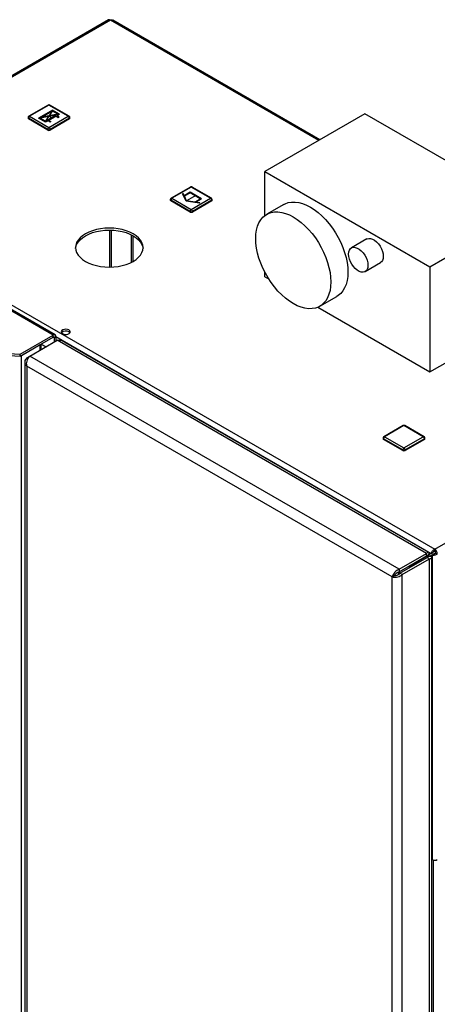
# Model space of a CAD drawing. Units: millimetres. Extents: x 0 to 423, y 0 to 297.
# Drawn here: x 349 to 375, y 99 to 160 of the extents above; entities that cross this region are included whole.
import ezdxf

# ---------------------------------------------------------------- set-up
doc = ezdxf.new("R2010")
doc.units = ezdxf.units.MM
doc.header["$PDSIZE"] = -1
doc.linetypes.add('CENTERX2', pattern=[20.32, 12.7, -2.54, 2.54, -2.54])

msp = doc.modelspace()

# ---------------------------------------------------------------- linework, layer by layer
at = {"color": 7, "linetype": 'Continuous', "lineweight": 30}
for p, q in [((354.263, 159.991), (335.85, 149.362)), ((354.378, 159.98), (335.965, 149.35)), ((367.401, 152.54), (354.518, 159.977)), ((350.821, 140.398), (325.012, 155.298)), ((350.936, 140.41), (325.127, 155.309)), ((350.509, 154.699), (349.307, 154.005)), ((350.559, 154.694), (349.357, 154)), ((351.761, 154), (350.559, 154.694)), ((351.811, 154.005), (350.609, 154.699)), ((349.257, 153.918), (349.257, 153.877)), ((350.489, 153.183), (349.287, 153.877)), ((349.287, 153.877), (349.287, 153.836)), ((350.489, 153.143), (349.287, 153.836)), ((349.357, 154), (350.559, 153.306)), ((350.559, 153.306), (351.761, 154)), ((351.832, 153.877), (350.63, 153.183)), ((351.832, 153.836), (350.63, 153.143)), ((351.832, 153.877), (351.832, 153.836)), ((351.861, 153.877), (351.861, 153.918)), ((370.196, 154.153), (363.973, 150.561)), ((380.449, 148.234), (370.196, 154.153)), ((350.489, 153.183), (350.489, 153.143)), ((350.63, 153.183), (350.63, 153.143)), ((363.973, 150.561), (374.226, 144.642)), ((363.973, 147.829), (363.973, 150.561)), ((335.965, 149.35), (374.53, 127.087)), ((359.348, 149.604), (358.146, 148.91)), ((359.398, 149.599), (358.196, 148.905)), ((360.6, 148.905), (359.398, 149.599)), ((360.65, 148.91), (359.448, 149.604)), ((358.096, 148.824), (358.096, 148.783)), ((359.328, 148.089), (358.125, 148.783)), ((358.125, 148.783), (358.125, 148.742)), ((359.328, 148.048), (358.125, 148.742)), ((358.196, 148.905), (359.398, 148.211)), ((359.398, 148.211), (360.6, 148.905)), ((360.671, 148.783), (359.469, 148.089)), ((360.671, 148.742), (359.469, 148.048)), ((360.671, 148.783), (360.671, 148.742)), ((360.7, 148.783), (360.7, 148.824)), ((359.328, 148.089), (359.328, 148.048)), ((359.469, 148.089), (359.469, 148.048)), ((365.152, 148.52), (364.091, 147.908)), ((374.226, 144.642), (380.449, 148.234)), ((355.686, 144.925), (355.686, 146.632)), ((355.792, 144.983), (355.792, 146.575)), ((370.308, 146.374), (369.354, 145.823)), ((370.204, 144.351), (371.158, 144.902)), ((374.226, 144.642), (374.226, 138.11)), ((363.973, 144.029), (363.973, 144.311)), ((363.973, 144.029), (364.218, 143.887)), ((367.391, 142.192), (368.452, 142.804)), ((367.264, 142.129), (374.226, 138.11)), ((374.226, 138.11), (380.449, 141.702)), ((348.775, 139.217), (350.821, 140.398)), ((348.775, 139.095), (350.821, 140.276)), ((350.821, 140.276), (350.821, 140.398)), ((350.878, 140.243), (350.984, 140.304)), ((350.878, 140.243), (350.878, 139.965)), ((350.984, 140.304), (350.984, 140.026)), ((348.848, 139.137), (350.008, 139.806)), ((349.372, 139.096), (351.069, 140.076)), ((350.075, 139.502), (350.075, 139.845)), ((374.021, 126.826), (351.069, 140.076)), ((374.157, 126.899), (351.382, 140.047)), ((346.028, 139.356), (348.775, 139.217)), ((348.095, 139.129), (348.775, 139.095)), ((348.775, 139.095), (348.775, 139.217)), ((348.848, 74.058), (348.848, 139.137)), ((349.181, 138.985), (349.372, 139.096)), ((349.181, 138.985), (349.261, 138.939)), ((372.324, 125.846), (349.372, 139.096)), ((349.049, 138.729), (349.049, 73.994)), ((371.879, 125.368), (349.181, 138.472)), ((349.181, 138.472), (349.181, 73.883)), ((374.53, 127.087), (392.943, 137.717)), ((372.571, 134.778), (371.369, 134.084)), ((372.621, 134.773), (371.419, 134.079)), ((373.823, 134.079), (372.621, 134.773)), ((373.873, 134.084), (372.671, 134.778)), ((371.419, 134.079), (372.621, 133.385)), ((372.621, 133.385), (373.823, 134.079)), ((371.319, 133.998), (371.319, 133.957)), ((372.55, 133.263), (371.348, 133.957)), ((371.348, 133.957), (371.348, 133.916)), ((372.55, 133.222), (371.348, 133.916)), ((373.894, 133.957), (372.692, 133.263)), ((373.894, 133.916), (372.692, 133.222)), ((373.894, 133.957), (373.894, 133.916)), ((373.923, 133.957), (373.923, 133.998)), ((372.55, 133.263), (372.55, 133.222)), ((372.692, 133.263), (372.692, 133.222)), ((372.324, 125.846), (374.021, 126.826)), ((374.318, 126.834), (372.854, 125.989)), ((374.424, 126.895), (372.96, 126.05)), ((373.066, 126.111), (374.162, 126.744)), ((374.021, 126.663), (374.021, 126.826)), ((374.162, 126.744), (374.021, 126.663)), ((374.212, 126.658), (374.368, 126.747)), ((374.318, 126.834), (374.424, 126.895)), ((374.368, 126.747), (374.474, 126.809)), ((374.368, 126.747), (374.368, 107.804)), ((374.53, 126.964), (374.53, 127.087)), ((374.587, 126.866), (374.693, 126.805)), ((372.324, 125.683), (374.021, 126.663)), ((372.374, 125.596), (374.071, 126.576)), ((372.515, 125.515), (374.212, 126.494)), ((372.925, 126.03), (374.021, 126.663)), ((372.925, 126.03), (373.066, 126.111)), ((374.212, 126.658), (374.071, 126.576)), ((374.071, 126.576), (374.212, 126.494)), ((374.212, 61.613), (374.212, 126.494)), ((374.344, 61.899), (374.344, 126.576)), ((372.02, 125.45), (371.879, 125.368)), ((372.285, 125.525), (372.285, 125.669)), ((372.373, 125.595), (372.316, 125.671)), ((372.324, 125.846), (372.324, 125.683)), ((372.515, 125.515), (372.374, 125.596)), ((372.515, 60.634), (372.515, 125.515)), ((372.854, 125.989), (372.96, 126.05)), ((372.854, 125.989), (372.854, 125.989)), ((372.925, 126.03), (372.924, 126.03)), ((371.879, 60.78), (371.879, 125.368)), ((374.344, 107.818), (374.368, 107.804))]:
    msp.add_line(p, q, dxfattribs=at)
at = {"color": 1, "linetype": 'Continuous', "lineweight": 30}
for p, q in [((367.334, 152.501), (354.378, 159.98)), ((354.321, 146.93), (354.321, 144.627)), ((354.434, 144.63), (354.434, 146.927)), ((350.821, 140.276), (350.878, 140.243)), ((350.984, 140.304), (374.318, 126.834)), ((350.008, 139.463), (350.008, 139.806)), ((350.362, 139.667), (350.075, 139.833)), ((350.075, 139.827), (350.357, 139.664)), ((374.021, 126.663), (374.021, 126.663)), ((374.438, 107.776), (374.438, 71.142))]:
    msp.add_line(p, q, dxfattribs=at)
at = {"color": 7, "linetype": 'Continuous'}
for p, q in [((350.772, 154.375), (349.909, 153.877)), ((350.772, 154.318), (350.11, 153.937)), ((351.21, 154.122), (350.772, 154.375)), ((351.108, 154.124), (350.772, 154.318)), ((350.347, 153.624), (349.909, 153.877)), ((351.008, 154.063), (350.011, 153.875)), ((350.347, 153.681), (350.011, 153.875)), ((351.108, 154.124), (350.11, 153.937)), ((351.008, 154.063), (350.347, 153.681)), ((350.499, 153.712), (350.347, 153.624)), ((350.627, 153.639), (350.499, 153.712)), ((351.008, 154.006), (350.549, 153.741)), ((350.549, 153.741), (350.676, 153.667)), ((350.676, 153.667), (350.627, 153.639)), ((351.008, 154.006), (351.136, 153.932)), ((351.21, 154.122), (351.058, 154.034)), ((351.185, 153.961), (351.058, 154.034)), ((351.136, 153.932), (351.185, 153.961)), ((358.899, 149.209), (358.858, 149.185)), ((359.075, 148.719), (358.858, 149.185)), ((358.966, 149.064), (358.899, 149.209)), ((359.328, 149.273), (358.966, 149.064)), ((359.328, 149.232), (358.981, 149.032)), ((359.115, 148.742), (358.981, 149.032)), ((359.883, 148.593), (359.075, 148.719)), ((359.617, 148.664), (359.115, 148.742)), ((360.035, 148.865), (359.328, 149.273)), ((359.964, 148.865), (359.328, 149.232)), ((359.617, 148.664), (359.964, 148.865)), ((359.673, 148.656), (360.035, 148.865)), ((359.924, 148.617), (359.673, 148.656)), ((359.924, 148.617), (359.883, 148.593))]:
    msp.add_line(p, q, dxfattribs=at)
at = {"color": 7, "linetype": 'CENTERX2'}
for p, q in [((350.347, 153.681), (350.772, 154.318)), ((351.21, 154.122), (349.909, 153.877)), ((350.559, 154), (350.779, 153.873)), ((359.681, 149.069), (359.115, 148.742))]:
    msp.add_line(p, q, dxfattribs=at)
at = {"color": 7, "linetype": 'Continuous', "lineweight": 30, "flags": 128}
for points in [[(365.152, 148.52), (365.24, 148.566), (365.43, 148.634), (365.635, 148.669), (365.853, 148.671), (366.081, 148.641), (366.317, 148.578), (366.558, 148.483), (366.802, 148.357), (367.046, 148.201), (367.287, 148.018), (367.523, 147.808), (367.751, 147.576), (367.969, 147.322), (368.173, 147.05), (368.363, 146.763), (368.536, 146.464), (368.69, 146.156), (368.823, 145.843), (368.934, 145.527), (369.021, 145.213), (369.084, 144.905), (369.123, 144.604), (369.135, 144.315), (369.123, 144.041), (369.084, 143.784), (369.021, 143.548), (368.934, 143.335), (368.823, 143.148), (368.69, 142.988), (368.536, 142.858), (368.452, 142.804)], [(363.408, 146.397), (363.421, 146.671), (363.459, 146.928), (363.522, 147.163), (363.609, 147.376), (363.72, 147.564), (363.853, 147.723), (364.007, 147.854), (364.18, 147.953), (364.37, 148.021), (364.574, 148.057), (364.792, 148.059), (365.02, 148.029), (365.256, 147.965), (365.497, 147.87), (365.741, 147.744), (365.985, 147.589), (366.226, 147.405), (366.462, 147.196), (366.69, 146.963), (366.908, 146.71), (367.113, 146.438), (367.303, 146.151), (367.475, 145.852), (367.629, 145.544), (367.762, 145.23), (367.873, 144.915), (367.96, 144.601), (368.024, 144.292), (368.062, 143.992), (368.075, 143.703), (368.062, 143.428), (368.024, 143.172), (367.96, 142.936), (367.873, 142.723), (367.762, 142.536), (367.629, 142.376), (367.475, 142.246), (367.303, 142.146), (367.113, 142.078), (366.908, 142.043), (366.69, 142.04), (366.462, 142.071), (366.226, 142.134), (365.985, 142.229), (365.741, 142.355), (365.497, 142.511), (365.256, 142.694), (365.02, 142.903), (364.792, 143.136), (364.574, 143.39), (364.37, 143.661), (364.18, 143.949), (364.007, 144.248), (363.853, 144.556), (363.72, 144.869), (363.609, 145.184), (363.522, 145.498), (363.459, 145.807), (363.421, 146.108), (363.408, 146.397)], [(355.792, 146.697), (355.585, 146.802), (355.357, 146.89), (355.111, 146.96), (354.851, 147.011), (354.581, 147.042), (354.307, 147.052), (354.033, 147.042), (353.764, 147.011), (353.503, 146.96), (353.257, 146.89), (353.029, 146.802), (352.822, 146.697), (352.641, 146.578), (352.488, 146.446), (352.367, 146.304), (352.279, 146.154), (352.225, 145.998), (352.207, 145.84), (352.225, 145.682), (352.279, 145.526), (352.367, 145.376), (352.488, 145.234), (352.641, 145.102), (352.822, 144.983), (353.029, 144.878), (353.257, 144.79), (353.503, 144.72), (353.764, 144.669), (354.033, 144.638), (354.307, 144.627), (354.581, 144.638), (354.851, 144.669), (355.111, 144.72), (355.357, 144.79), (355.585, 144.878), (355.792, 144.983), (355.973, 145.102), (356.126, 145.234), (356.247, 145.376), (356.336, 145.526), (356.389, 145.682), (356.407, 145.84), (356.389, 145.998), (356.336, 146.154), (356.247, 146.304), (356.126, 146.446), (355.973, 146.578), (355.792, 146.697)], [(352.21, 145.779), (352.225, 145.876), (352.279, 146.031), (352.367, 146.181), (352.488, 146.323), (352.641, 146.455), (352.822, 146.575), (353.029, 146.679), (353.257, 146.767), (353.503, 146.837), (353.764, 146.888), (354.033, 146.919), (354.307, 146.93), (354.581, 146.919), (354.851, 146.888), (355.111, 146.837), (355.357, 146.767), (355.585, 146.679), (355.792, 146.575)], [(355.792, 146.575), (355.973, 146.455), (356.126, 146.323), (356.247, 146.181), (356.336, 146.031), (356.389, 145.876), (356.404, 145.779)], [(370.308, 146.374), (370.331, 146.386), (370.433, 146.412), (370.548, 146.405), (370.671, 146.364), (370.796, 146.292), (370.919, 146.191), (371.034, 146.065), (371.136, 145.921), (371.22, 145.765), (371.282, 145.603), (371.321, 145.443), (371.334, 145.291), (371.321, 145.154), (371.282, 145.039), (371.22, 144.949), (371.158, 144.902)], [(369.178, 145.434), (369.191, 145.57), (369.23, 145.686), (369.293, 145.775), (369.377, 145.835), (369.478, 145.861), (369.593, 145.854), (369.716, 145.813), (369.842, 145.741), (369.965, 145.64), (370.079, 145.514), (370.181, 145.37), (370.265, 145.214), (370.328, 145.052), (370.367, 144.892), (370.38, 144.74), (370.367, 144.603), (370.328, 144.487), (370.265, 144.398), (370.181, 144.339), (370.079, 144.312), (369.965, 144.319), (369.842, 144.36), (369.716, 144.433), (369.593, 144.534), (369.478, 144.659), (369.377, 144.803), (369.293, 144.96), (369.23, 145.121), (369.191, 145.282), (369.178, 145.434)], [(351.8, 140.719), (351.715, 140.752), (351.615, 140.766), (351.513, 140.758), (351.424, 140.729), (351.358, 140.683), (351.325, 140.627), (351.33, 140.568), (351.371, 140.513), (351.444, 140.471), (351.538, 140.447), (351.641, 140.444), (351.739, 140.463), (351.818, 140.501), (351.868, 140.553), (351.882, 140.612), (351.859, 140.67), (351.8, 140.719)], [(351.8, 140.596), (351.859, 140.547), (351.862, 140.543)]]:
    msp.add_lwpolyline(points, dxfattribs=at)
at = {"color": 7, "linetype": 'Continuous', "lineweight": 30}
for centre, radius, start, end in [((354.31, 159.886), 0.116, 54.38242, 114.30712), ((350.559, 154.612), 0.1, 60.00269, 119.99731), ((349.357, 153.918), 0.1, 119.99731, 180), ((349.307, 153.882), 0.0503, 185.6948, 245.62534), ((349.44, 153.87), 0.154, 122.60548, 177.39452), ((351.679, 153.87), 0.154, 2.60548, 57.39452), ((351.761, 153.918), 0.1, 0, 60.00269), ((351.811, 153.882), 0.0503, 294.37466, 354.3052), ((350.642, 153.176), 0.154, 122.60548, 177.39452), ((350.559, 153.32), 0.154, 242.60967, 297.39033), ((350.559, 153.279), 0.154, 242.60967, 297.39033), ((350.477, 153.176), 0.154, 2.60548, 57.39452), ((359.398, 149.518), 0.1, 60.00269, 119.99731), ((358.196, 148.824), 0.1, 119.99731, 180), ((358.146, 148.788), 0.0503, 185.6948, 245.62534), ((358.279, 148.776), 0.154, 122.60548, 177.39452), ((360.518, 148.776), 0.154, 2.60548, 57.39452), ((360.6, 148.824), 0.1, 0, 60.00269), ((360.65, 148.788), 0.0503, 294.37466, 354.3052), ((359.481, 148.082), 0.154, 122.60548, 177.39452), ((359.398, 148.225), 0.154, 242.60967, 297.39033), ((359.315, 148.082), 0.154, 2.60548, 57.39452), ((359.398, 148.185), 0.154, 242.60967, 297.39033), ((350.885, 140.321), 0.1, 350.78596, 129.20329), ((350.843, 140.249), 0.0349, 350.78596, 129.20329), ((351.605, 140.281), 0.371, 58.28927, 134.9519), ((372.621, 134.692), 0.1, 60.00269, 119.99731), ((371.419, 133.998), 0.1, 119.99731, 180), ((371.502, 133.95), 0.154, 122.60548, 177.39452), ((373.74, 133.95), 0.154, 2.60548, 57.39452), ((373.823, 133.998), 0.1, 0, 60.00269), ((371.369, 133.962), 0.0503, 185.6948, 245.62534), ((373.873, 133.962), 0.0503, 294.37466, 354.3052), ((372.704, 133.256), 0.154, 122.60548, 177.39452), ((372.621, 133.399), 0.154, 242.60967, 297.39033), ((372.621, 133.359), 0.154, 242.60967, 297.39033), ((372.538, 133.256), 0.154, 2.60548, 57.39452), ((374.34, 126.789), 0.353, 2.60548, 57.39452), ((374.464, 126.861), 0.123, 2.60548, 57.39452), ((374.53, 108.118), 0.354, 242.60967, 297.39033)]:
    msp.add_arc(centre, radius, start, end, dxfattribs=at)
at = {"color": 1, "linetype": 'Continuous', "lineweight": 30}
for centre, start, end in [((350.53, 154.653), 54.38242, 114.30712), ((350.589, 154.653), 65.69288, 125.61758), ((349.307, 153.923), 185.6948, 245.62534), ((349.328, 153.959), 54.38242, 114.30712), ((351.791, 153.959), 65.69288, 125.61758), ((351.811, 153.923), 294.37466, 354.3052), ((359.369, 149.558), 54.38242, 114.30712), ((359.428, 149.558), 65.69288, 125.61758), ((358.146, 148.829), 185.6948, 245.62534), ((358.167, 148.865), 54.38242, 114.30712), ((360.63, 148.865), 65.69288, 125.61758), ((360.65, 148.829), 294.37466, 354.3052), ((372.592, 134.732), 54.38242, 114.30712), ((372.65, 134.732), 65.69288, 125.61758), ((371.39, 134.039), 54.38242, 114.30712), ((373.853, 134.039), 65.69288, 125.61758), ((371.369, 134.003), 185.6948, 245.62534), ((373.873, 134.003), 294.37466, 354.3052)]:
    msp.add_arc(centre, 0.0503, start, end, dxfattribs=at)
at = {"color": 7, "linetype": 'Continuous', "lineweight": 30}
for points, knots in [([(354.378, 159.98), (354.399, 159.986), (354.442, 159.998), (354.491, 159.994), (354.511, 159.978), (354.516, 159.974)], [0, 0, 0, 0, 0.418414, 0.856276, 1, 1, 1, 1]), ([(351.069, 140.076), (351.12, 140.084), (351.222, 140.102), (351.329, 140.084), (351.373, 140.049), (351.38, 140.043)], [0, 0, 0, 0, 0.455946, 0.912014, 1, 1, 1, 1]), ([(349.181, 138.985), (349.147, 138.951), (349.081, 138.883), (349.042, 138.76), (349.055, 138.637), (349.11, 138.539), (349.163, 138.489), (349.181, 138.472)], [0, 0, 0, 0, 0.221505, 0.443039, 0.664574, 0.886107, 1, 1, 1, 1]), ([(349.181, 138.472), (349.175, 138.522), (349.164, 138.622), (349.194, 138.785), (349.251, 138.933), (349.316, 139.037), (349.358, 139.081), (349.372, 139.096)], [0, 0, 0, 0, 0.221505, 0.443039, 0.664574, 0.886107, 1, 1, 1, 1]), ([(374.162, 126.744), (374.172, 126.778), (374.191, 126.846), (374.169, 126.902), (374.12, 126.91), (374.064, 126.875), (374.03, 126.837), (374.021, 126.826)], [0, 0, 0, 0, 0.227761, 0.455584, 0.683406, 0.911229, 1, 1, 1, 1]), ([(374.021, 126.663), (374.032, 126.678), (374.055, 126.71), (374.061, 126.731), (374.047, 126.721), (374.03, 126.683), (374.021, 126.663)], [0, 0, 0, 0, 0.222222, 0.477045, 0.73195, 1, 1, 1, 1]), ([(374.53, 127.087), (374.509, 127.077), (374.466, 127.056), (374.406, 127.001), (374.357, 126.937), (374.328, 126.879), (374.321, 126.846), (374.318, 126.834)], [0, 0, 0, 0, 0.209052, 0.427821, 0.646592, 0.865364, 1, 1, 1, 1]), ([(374.368, 126.747), (374.387, 126.742), (374.427, 126.731), (374.504, 126.732), (374.584, 126.747), (374.649, 126.773), (374.681, 126.796), (374.693, 126.805)], [0, 0, 0, 0, 0.209052, 0.427821, 0.646592, 0.865364, 1, 1, 1, 1]), ([(374.53, 126.964), (374.517, 126.961), (374.493, 126.955), (374.461, 126.935), (374.437, 126.913), (374.428, 126.901), (374.424, 126.895)], [0, 0, 0, 0, 0.284155, 0.530993, 0.777748, 1, 1, 1, 1]), ([(374.474, 126.809), (374.483, 126.81), (374.501, 126.812), (374.534, 126.825), (374.564, 126.843), (374.58, 126.859), (374.587, 126.866)], [0, 0, 0, 0, 0.284155, 0.530993, 0.777748, 1, 1, 1, 1]), ([(374.071, 126.576), (374.089, 126.574), (374.127, 126.569), (374.149, 126.574), (374.143, 126.576), (374.142, 126.576)], [0, 0, 0, 0, 0.444475, 0.954157, 1, 1, 1, 1]), ([(374.212, 126.494), (374.246, 126.503), (374.314, 126.52), (374.352, 126.567), (374.335, 126.614), (374.277, 126.645), (374.226, 126.655), (374.212, 126.658)], [0, 0, 0, 0, 0.227761, 0.455584, 0.683406, 0.911229, 1, 1, 1, 1]), ([(372.324, 125.846), (372.277, 125.826), (372.185, 125.786), (372.059, 125.678), (371.959, 125.554), (371.902, 125.446), (371.884, 125.388), (371.879, 125.368)], [0, 0, 0, 0, 0.221505, 0.443039, 0.664574, 0.886107, 1, 1, 1, 1]), ([(371.879, 125.368), (371.919, 125.36), (372.001, 125.343), (372.157, 125.353), (372.314, 125.393), (372.437, 125.452), (372.495, 125.499), (372.515, 125.515)], [0, 0, 0, 0, 0.221505, 0.443039, 0.664574, 0.886107, 1, 1, 1, 1]), ([(372.324, 125.683), (372.291, 125.673), (372.227, 125.654), (372.14, 125.595), (372.071, 125.528), (372.035, 125.478), (372.022, 125.454), (372.02, 125.45)], [0, 0, 0, 0, 0.240582, 0.476803, 0.713018, 0.949233, 1, 1, 1, 1]), ([(372.02, 125.45), (372.045, 125.45), (372.094, 125.451), (372.188, 125.474), (372.281, 125.517), (372.342, 125.562), (372.369, 125.591), (372.374, 125.596)], [0, 0, 0, 0, 0.240582, 0.476803, 0.713018, 0.949233, 1, 1, 1, 1])]:
    msp.add_open_spline(points, degree=3, knots=knots, dxfattribs=at)
at = {"color": 7, "linetype": 'Continuous'}
msp.add_point((350.559, 154), dxfattribs=at)

doc.saveas('drawing.dxf')
